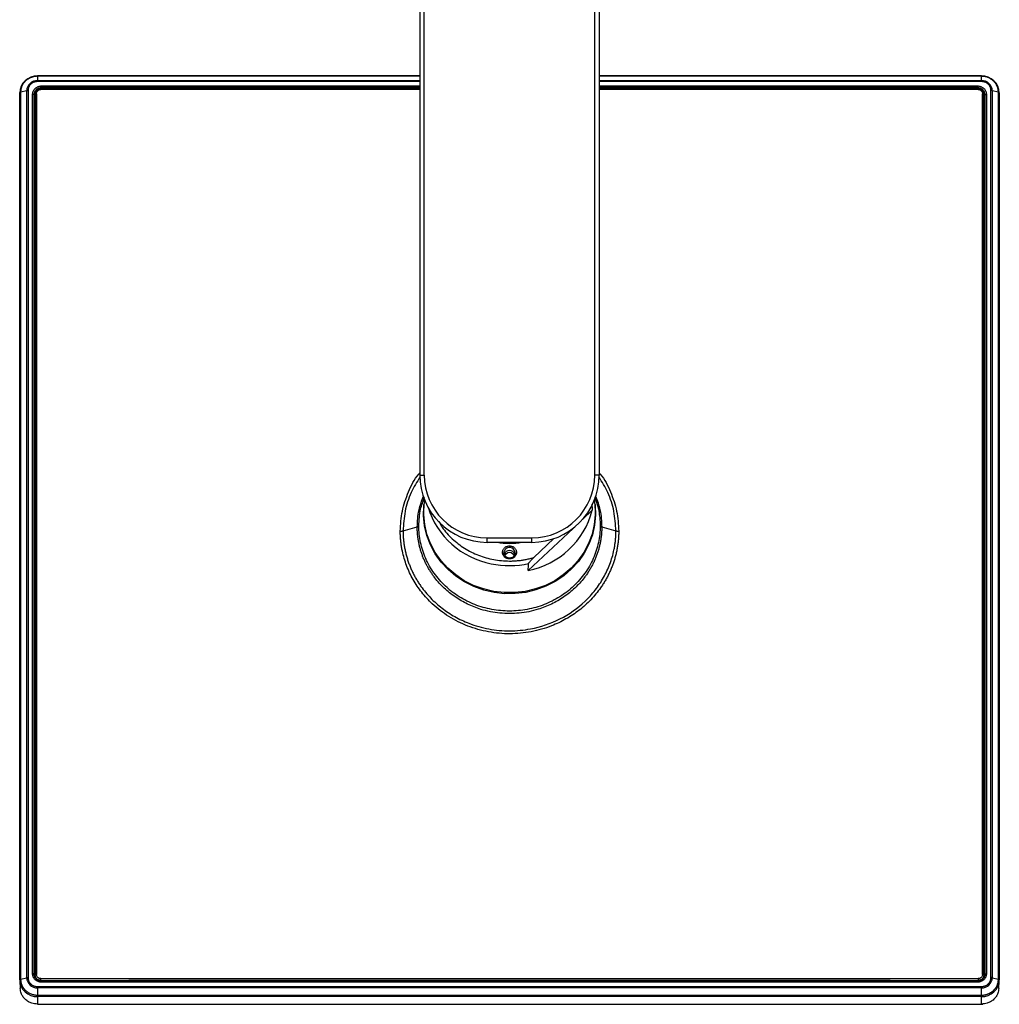
# Model space of a CAD drawing. Units: inches. Extents: x -27.3 to 23.7, y 3.2 to 36.2.
# Drawn here: x -13.9 to -5.3, y 18.9 to 27.5 of the extents above; entities that cross this region are included whole.
import ezdxf

# ---------------------------------------------------------------- set-up
doc = ezdxf.new("R2010")
doc.units = ezdxf.units.IN
doc.header["$MEASUREMENT"] = 0

msp = doc.modelspace()

# ---------------------------------------------------------------- linework, layer by layer
at = {"linetype": 'Continuous'}
for p, q in [((-10.3532, 30.4686), (-10.3532, 23.5086)), ((-10.3138, 23.5086), (-10.3138, 30.467)), ((-8.8177, 23.5086), (-8.8177, 30.467)), ((-8.7784, 30.4686), (-8.7784, 23.5086)), ((-10.3532, 27.0127), (-13.7095, 27.0127)), ((-13.7095, 27.0093), (-13.7095, 26.9724)), ((-10.3532, 27.0093), (-13.7095, 27.0093)), ((-13.7095, 26.9724), (-10.3532, 26.9724)), ((-5.422, 27.0127), (-8.7784, 27.0127)), ((-5.4221, 27.0093), (-8.7784, 27.0093)), ((-8.7784, 26.9724), (-5.4221, 26.9724)), ((-5.4221, 26.9724), (-5.4221, 27.0093)), ((-13.8043, 26.8832), (-13.8578, 26.87)), ((-13.8043, 19.0956), (-13.8043, 26.8832)), ((-13.7928, 26.8845), (-13.7928, 19.0969)), ((-10.3532, 26.9628), (-13.7095, 26.9628)), ((-10.3532, 26.894), (-13.68, 26.894)), ((-10.3532, 26.901), (-13.6799, 26.901)), ((-13.674, 26.9098), (-13.674, 26.9248)), ((-13.674, 26.9248), (-10.3532, 26.9248)), ((-13.674, 26.901), (-13.674, 26.9098)), ((-10.3532, 26.9098), (-13.674, 26.9098)), ((-5.4221, 26.9628), (-8.7784, 26.9628)), ((-8.7784, 26.9248), (-5.4575, 26.9248)), ((-5.4575, 26.9098), (-8.7784, 26.9098)), ((-5.4516, 26.901), (-8.7784, 26.901)), ((-5.4516, 26.894), (-8.7784, 26.894)), ((-5.4575, 26.9098), (-5.4575, 26.9248)), ((-5.4575, 26.9098), (-5.4575, 26.901)), ((-5.3387, 19.0969), (-5.3387, 26.8845)), ((-5.3272, 26.8832), (-5.3272, 19.0956)), ((-5.2738, 26.87), (-5.3272, 26.8832)), ((-13.8659, 19.0768), (-13.8659, 26.8644)), ((-13.8578, 26.87), (-13.8578, 19.0824)), ((-13.7524, 19.1302), (-13.7524, 26.8512)), ((-13.7406, 26.8473), (-13.7406, 19.1263)), ((-13.7406, 26.8473), (-13.7341, 26.7836)), ((-13.7313, 26.8528), (-13.7313, 22.991)), ((-5.4003, 22.992), (-5.4003, 26.8528)), ((-5.4003, 24.0899), (-5.4003, 26.8231)), ((-5.3975, 26.7836), (-5.391, 26.8473)), ((-5.391, 19.1263), (-5.391, 26.8473)), ((-5.3792, 26.8512), (-5.3792, 19.1302)), ((-5.2738, 19.0824), (-5.2738, 26.87)), ((-5.2656, 26.8644), (-5.2656, 19.0768)), ((-5.3975, 19.0993), (-5.3975, 26.7836)), ((-10.3532, 23.5086), (-10.3138, 23.5086)), ((-8.7784, 23.5086), (-8.8177, 23.5086)), ((-10.3143, 23.2979), (-10.3184, 23.2173)), ((-8.8131, 23.2173), (-8.8172, 23.2979)), ((-8.8393, 23.1997), (-8.9246, 23.1196)), ((-10.5002, 23.0193), (-10.3758, 23.0538)), ((-9.0082, 23.041), (-9.4014, 22.6716)), ((-8.7557, 23.0538), (-8.6313, 23.0193)), ((-13.7313, 22.991), (-13.7313, 19.1207)), ((-9.7626, 22.9575), (-9.3689, 22.9575)), ((-9.7626, 22.9181), (-9.7626, 22.9575)), ((-9.3689, 22.9181), (-9.7626, 22.9181)), ((-9.3689, 22.9181), (-9.3689, 22.9575)), ((-9.1764, 22.9504), (-9.3526, 22.7847)), ((-5.4003, 19.1207), (-5.4003, 22.992)), ((-9.6136, 22.818), (-9.615, 22.8256)), ((-13.7393, 19.1144), (-13.7406, 19.1263)), ((-13.7341, 19.1159), (-13.7341, 19.0993)), ((-13.7292, 19.1112), (-13.7313, 19.1207)), ((-13.7313, 19.0963), (-13.7313, 19.1207)), ((-5.4003, 19.1207), (-5.4023, 19.1112)), ((-5.4003, 19.1207), (-5.4003, 19.0966)), ((-5.391, 19.1263), (-5.3922, 19.1144)), ((-13.8657, 19.0697), (-13.8622, 18.9999)), ((-13.8578, 19.0824), (-13.8043, 19.0956)), ((-13.7095, 19.0185), (-5.4221, 19.0185)), ((-13.6799, 19.0725), (-13.6799, 19.0648)), ((-5.4575, 19.0643), (-13.674, 19.0643)), ((-13.674, 19.0643), (-13.674, 19.0565)), ((-5.4575, 19.0565), (-13.674, 19.0565)), ((-5.4575, 19.0565), (-5.4575, 19.0643)), ((-5.4516, 19.0649), (-5.4516, 19.0725)), ((-5.3272, 19.0956), (-5.2738, 19.0824)), ((-5.2694, 18.9999), (-5.2658, 19.0697)), ((-5.4221, 19.0064), (-13.7095, 19.0064)), ((-13.7095, 19.0064), (-13.7095, 18.943)), ((-13.7095, 18.943), (-5.4221, 18.943)), ((-5.4221, 18.943), (-5.4221, 19.0064)), ((-5.4221, 18.9298), (-13.7095, 18.9298)), ((-13.7095, 18.9298), (-13.7095, 18.864)), ((-7.2613, 18.8626), (-7.2553, 18.8626)), ((-5.4221, 18.864), (-5.4221, 18.9298))]:
    msp.add_line(p, q, dxfattribs=at)
at = {"linetype": 'Continuous', "flags": 128}
for points in [[(-13.7406, 26.8473), (-13.7409, 26.848), (-13.7416, 26.8488), (-13.7427, 26.8495), (-13.7442, 26.85), (-13.7459, 26.8505), (-13.7479, 26.8509), (-13.7501, 26.8511), (-13.7524, 26.8512)], [(-5.3994, 26.7979), (-5.3986, 26.7946), (-5.3975, 26.7836)], [(-5.391, 26.8473), (-5.3907, 26.848), (-5.39, 26.8488), (-5.3888, 26.8495), (-5.3874, 26.85), (-5.3856, 26.8505), (-5.3836, 26.8509), (-5.3814, 26.8511), (-5.3792, 26.8512)], [(-8.8108, 23.1572), (-8.8189, 23.0702), (-8.8384, 22.9848), (-8.8689, 22.9022), (-8.9099, 22.8238), (-8.9609, 22.7507), (-9.021, 22.6841), (-9.0894, 22.6249), (-9.1651, 22.5741), (-9.2468, 22.5324), (-9.3333, 22.5004), (-9.4234, 22.4787), (-9.5156, 22.4675), (-9.6086, 22.4671), (-9.7009, 22.4774), (-9.7912, 22.4983), (-9.8781, 22.5295), (-9.9602, 22.5704), (-10.0363, 22.6206), (-10.1054, 22.6791), (-10.1662, 22.7452), (-10.2179, 22.8178), (-10.2598, 22.8958), (-10.2911, 22.9781), (-10.3115, 23.0634), (-10.3205, 23.1503), (-10.3181, 23.2377), (-10.3167, 23.251)], [(-8.8131, 23.2173), (-8.8126, 23.1615), (-8.8212, 23.0747), (-8.841, 22.9895), (-8.8718, 22.9073), (-8.9132, 22.8292), (-8.9644, 22.7566), (-9.0248, 22.6904), (-9.0934, 22.6316), (-9.1691, 22.5813), (-9.2508, 22.54), (-9.3373, 22.5085), (-9.4273, 22.4873), (-9.5194, 22.4765), (-9.6122, 22.4765), (-9.7042, 22.4873), (-9.7942, 22.5085), (-9.8807, 22.54), (-9.9624, 22.5813), (-10.0382, 22.6316), (-10.1067, 22.6904), (-10.1671, 22.7566), (-10.2183, 22.8292), (-10.2597, 22.9073), (-10.2905, 22.9895), (-10.3104, 23.0747), (-10.3189, 23.1615), (-10.3184, 23.2173)], [(-8.8148, 23.251), (-8.8141, 23.2446), (-8.8108, 23.1572)], [(-13.7406, 19.1263), (-13.7409, 19.127), (-13.7416, 19.1278), (-13.7427, 19.1284), (-13.7442, 19.129), (-13.7459, 19.1295), (-13.7479, 19.1299), (-13.7501, 19.1301), (-13.7524, 19.1302)], [(-5.391, 19.1263), (-5.3907, 19.127), (-5.39, 19.1278), (-5.3888, 19.1284), (-5.3874, 19.129), (-5.3856, 19.1295), (-5.3836, 19.1299), (-5.3814, 19.1301), (-5.3792, 19.1302)]]:
    msp.add_lwpolyline(points, dxfattribs=at)
at = {"linetype": 'Continuous'}
for centre, radius, start, end in [((-13.714, 26.8595), 0.152, 88.27456, 178.16379), ((-13.7122, 26.8802), 0.0922, 88.27453, 178.16381), ((-5.4175, 26.8595), 0.152, 1.83621, 91.72544), ((-5.4193, 26.8802), 0.0922, 1.83616, 91.72546), ((-13.676, 26.8452), 0.0646, 88.27456, 178.16379), ((-5.4556, 26.8452), 0.0646, 1.83621, 91.72544), ((-9.7626, 23.5086), 0.5906, 180, 270), ((-9.7626, 23.5086), 0.5512, 180, 270), ((-9.3689, 23.5086), 0.5512, 270, 0), ((-9.3689, 23.5086), 0.5906, 270, 0), ((-9.5906, 23.4405), 0.723, 197.27426, 259.21863), ((-9.5404, 23.3826), 0.7245, 281.06119, 345.37717), ((-9.5658, 23.4837), 0.5707, 262.33498, 277.66502), ((-9.5658, 23.4811), 0.5667, 263.4931, 276.5069), ((-9.5656, 22.8241), 0.0491, 0.56773, 187.78957), ((-9.5657, 22.7967), 0.0499, 19.03979, 162.25722), ((-9.5658, 23.5019), 0.7881, 258.27867, 282.32793), ((-13.676, 19.1283), 0.0646, 181.83621, 271.72544), ((-5.4556, 19.1283), 0.0646, 268.27456, 358.16379), ((-13.714, 19.0817), 0.152, 181.83621, 271.72544), ((-13.7122, 19.0985), 0.0922, 181.83615, 271.72546), ((-5.4193, 19.0985), 0.0922, 268.2745, 358.16382), ((-5.4175, 19.0817), 0.152, 268.27456, 358.16379)]:
    msp.add_arc(centre, radius, start, end, dxfattribs=at)
for points, knots in [([(-13.7095, 27.0093), (-13.712, 27.0093), (-13.7172, 27.0092), (-13.7249, 27.0086), (-13.7325, 27.0077), (-13.7401, 27.0064), (-13.7476, 27.0047), (-13.755, 27.0027), (-13.7623, 27.0003), (-13.7694, 26.9975), (-13.7764, 26.9944), (-13.7832, 26.991), (-13.7898, 26.9872), (-13.7961, 26.9831), (-13.8023, 26.9788), (-13.8082, 26.9741), (-13.8155, 26.9676), (-13.8238, 26.9591), (-13.8326, 26.948), (-13.8402, 26.9362), (-13.8465, 26.9238), (-13.8515, 26.9108), (-13.8551, 26.8974), (-13.8574, 26.8838), (-13.8576, 26.8746), (-13.8578, 26.87)], [0, 0, 0, 0, 0.033085, 0.066173, 0.099265, 0.13236, 0.165456, 0.198555, 0.231655, 0.264756, 0.297857, 0.330958, 0.364058, 0.397158, 0.430258, 0.463357, 0.496457, 0.559399, 0.622343, 0.685286, 0.748228, 0.811171, 0.874114, 0.937057, 1, 1, 1, 1]), ([(-13.7095, 27.0126), (-13.7095, 27.0126), (-13.7095, 27.0127), (-13.7095, 27.0117), (-13.7095, 27.0101), (-13.7095, 27.0093)], [0, 0, 0, 0, 0.192222, 0.596111, 1, 1, 1, 1]), ([(-5.4221, 27.0093), (-5.4221, 27.0101), (-5.4221, 27.0117), (-5.4221, 27.0127), (-5.4221, 27.0126), (-5.4221, 27.0126)], [0, 0, 0, 0, 0.403889, 0.807778, 1, 1, 1, 1]), ([(-5.2738, 26.87), (-5.2738, 26.8724), (-5.2739, 26.8772), (-5.2745, 26.8844), (-5.2755, 26.8916), (-5.2769, 26.8988), (-5.2787, 26.9058), (-5.2808, 26.9128), (-5.2834, 26.9196), (-5.2863, 26.9263), (-5.2896, 26.9328), (-5.2933, 26.9392), (-5.2973, 26.9454), (-5.3016, 26.9514), (-5.3063, 26.9572), (-5.3113, 26.9627), (-5.3181, 26.9696), (-5.3273, 26.9774), (-5.339, 26.9857), (-5.3516, 26.9929), (-5.3648, 26.9988), (-5.3786, 27.0035), (-5.3929, 27.0068), (-5.4074, 27.0089), (-5.4172, 27.0092), (-5.4221, 27.0093)], [0, 0, 0, 0, 0.033085, 0.066173, 0.099265, 0.13236, 0.165456, 0.198555, 0.231655, 0.264756, 0.297857, 0.330958, 0.364058, 0.397158, 0.430258, 0.463357, 0.496457, 0.559399, 0.622343, 0.685286, 0.748228, 0.811171, 0.874114, 0.937057, 1, 1, 1, 1]), ([(-13.7095, 26.9628), (-13.7113, 26.9628), (-13.7149, 26.9627), (-13.7204, 26.9622), (-13.7257, 26.9614), (-13.731, 26.9602), (-13.7363, 26.9587), (-13.7448, 26.9557), (-13.7561, 26.95), (-13.7688, 26.9402), (-13.7792, 26.9283), (-13.7861, 26.9161), (-13.7902, 26.9048), (-13.7924, 26.8947), (-13.7927, 26.8879), (-13.7928, 26.8845)], [0, 0, 0, 0, 0.042023, 0.083679, 0.125147, 0.166608, 0.208243, 0.250231, 0.375085, 0.500116, 0.624979, 0.750003, 0.833466, 0.916316, 1, 1, 1, 1]), ([(-13.7524, 26.8512), (-13.7523, 26.8528), (-13.7523, 26.856), (-13.7518, 26.8608), (-13.7509, 26.8656), (-13.7498, 26.8702), (-13.7483, 26.8748), (-13.7453, 26.8824), (-13.7396, 26.8924), (-13.7298, 26.9035), (-13.7179, 26.9128), (-13.7057, 26.9189), (-13.6944, 26.9225), (-13.6843, 26.9244), (-13.6775, 26.9247), (-13.674, 26.9248)], [0, 0, 0, 0, 0.042034, 0.083696, 0.125165, 0.166621, 0.208243, 0.250212, 0.375059, 0.500073, 0.624914, 0.749936, 0.833417, 0.916289, 1, 1, 1, 1]), ([(-13.7313, 26.8528), (-13.7312, 26.8542), (-13.7311, 26.857), (-13.7305, 26.8612), (-13.7296, 26.8653), (-13.7282, 26.8693), (-13.7265, 26.8732), (-13.7244, 26.877), (-13.722, 26.8805), (-13.7193, 26.8838), (-13.7163, 26.8869), (-13.713, 26.8898), (-13.7094, 26.8924), (-13.7056, 26.8946), (-13.7017, 26.8966), (-13.6975, 26.8982), (-13.6932, 26.8995), (-13.6888, 26.9004), (-13.6844, 26.9009), (-13.6814, 26.901), (-13.6799, 26.901)], [0, 0, 0, 0, 0.055435, 0.111038, 0.166722, 0.222405, 0.278023, 0.333575, 0.389096, 0.444603, 0.500106, 0.555608, 0.611114, 0.666628, 0.722165, 0.777756, 0.833403, 0.889046, 0.944606, 1, 1, 1, 1]), ([(-13.7195, 26.8569), (-13.7195, 26.8617), (-13.7185, 26.8666), (-13.7145, 26.8756), (-13.7116, 26.8797), (-13.7042, 26.8866), (-13.6998, 26.8893), (-13.6903, 26.893), (-13.6851, 26.894), (-13.68, 26.894)], [0, 0, 0, 0, 0.25, 0.25, 0.5, 0.5, 0.75, 0.75, 1, 1, 1, 1]), ([(-13.68, 26.894), (-13.68, 26.8966), (-13.68, 26.8993), (-13.6799, 26.902), (-13.6799, 26.902), (-13.6799, 26.901)], [0, 0, 0, 0, 0.5, 0.5, 1, 1, 1, 1]), ([(-5.4575, 26.9248), (-5.4558, 26.9248), (-5.4523, 26.9247), (-5.4472, 26.9242), (-5.4422, 26.9234), (-5.4372, 26.9223), (-5.4323, 26.9209), (-5.4243, 26.9181), (-5.4137, 26.9128), (-5.4018, 26.9036), (-5.3919, 26.8924), (-5.3855, 26.8809), (-5.3816, 26.8703), (-5.3795, 26.8608), (-5.3793, 26.8544), (-5.3792, 26.8512)], [0, 0, 0, 0, 0.042034, 0.083696, 0.125165, 0.166621, 0.208243, 0.250212, 0.375059, 0.500073, 0.624914, 0.749936, 0.833417, 0.916289, 1, 1, 1, 1]), ([(-5.4516, 26.901), (-5.4516, 26.902), (-5.4516, 26.902), (-5.4516, 26.8993), (-5.4516, 26.8966), (-5.4516, 26.894)], [0, 0, 0, 0, 0.5, 0.5, 1, 1, 1, 1]), ([(-5.4516, 26.901), (-5.4501, 26.901), (-5.4471, 26.9009), (-5.4427, 26.9004), (-5.4383, 26.8995), (-5.434, 26.8982), (-5.4299, 26.8966), (-5.4259, 26.8946), (-5.4221, 26.8924), (-5.4186, 26.8898), (-5.4153, 26.8869), (-5.4122, 26.8838), (-5.4095, 26.8805), (-5.4071, 26.877), (-5.405, 26.8732), (-5.4033, 26.8693), (-5.402, 26.8653), (-5.401, 26.8612), (-5.4004, 26.857), (-5.4003, 26.8542), (-5.4003, 26.8528)], [0, 0, 0, 0, 0.055435, 0.111038, 0.166722, 0.222405, 0.278023, 0.333575, 0.389096, 0.444603, 0.500106, 0.555608, 0.611114, 0.666628, 0.722165, 0.777756, 0.833403, 0.889046, 0.944606, 1, 1, 1, 1]), ([(-5.4516, 26.894), (-5.4464, 26.894), (-5.4412, 26.893), (-5.4317, 26.8893), (-5.4273, 26.8866), (-5.42, 26.8797), (-5.417, 26.8756), (-5.4131, 26.8666), (-5.4121, 26.8617), (-5.4121, 26.8569)], [0, 0, 0, 0, 0.25, 0.25, 0.5, 0.5, 0.75, 0.75, 1, 1, 1, 1]), ([(-5.3387, 26.8845), (-5.3388, 26.8862), (-5.3388, 26.8896), (-5.3394, 26.8947), (-5.3403, 26.8998), (-5.3415, 26.9047), (-5.3431, 26.9096), (-5.3463, 26.9176), (-5.3523, 26.9283), (-5.3628, 26.9402), (-5.3754, 26.95), (-5.3884, 26.9565), (-5.4004, 26.9603), (-5.4111, 26.9624), (-5.4184, 26.9627), (-5.4221, 26.9628)], [0, 0, 0, 0, 0.042023, 0.083679, 0.125147, 0.166608, 0.208243, 0.250231, 0.375085, 0.500116, 0.624979, 0.750003, 0.833466, 0.916316, 1, 1, 1, 1]), ([(-13.7313, 26.8528), (-13.7313, 26.8538), (-13.7301, 26.8549), (-13.7255, 26.8565), (-13.7223, 26.8569), (-13.7195, 26.8569)], [0, 0, 0, 0, 0.5, 0.5, 1, 1, 1, 1]), ([(-13.7195, 26.8569), (-13.7195, 26.5992), (-13.7196, 26.0837), (-13.7197, 25.3104), (-13.7197, 24.537), (-13.7198, 23.7635), (-13.7198, 22.8184), (-13.7198, 21.7018), (-13.7197, 20.4135), (-13.7195, 19.5543), (-13.7195, 19.1247)], [0, 0, 0, 0, 0.100067, 0.200134, 0.3002, 0.400267, 0.500334, 0.666889, 0.833445, 1, 1, 1, 1]), ([(-5.4121, 19.1247), (-5.412, 19.3828), (-5.4119, 19.8989), (-5.4119, 20.673), (-5.4118, 21.447), (-5.4118, 22.2208), (-5.4117, 23.166), (-5.4118, 24.2823), (-5.4119, 25.5698), (-5.412, 26.4279), (-5.4121, 26.8569)], [0, 0, 0, 0, 0.1000544, 0.2001088, 0.3001632, 0.4002176, 0.500272, 0.666848, 0.833424, 1, 1, 1, 1]), ([(-5.4121, 26.8569), (-5.4093, 26.8569), (-5.406, 26.8565), (-5.4014, 26.8549), (-5.4003, 26.8538), (-5.4003, 26.8528)], [0, 0, 0, 0, 0.5, 0.5, 1, 1, 1, 1]), ([(-5.2656, 26.8644), (-5.2656, 26.8655), (-5.2663, 26.8666), (-5.2691, 26.8685), (-5.2712, 26.8693), (-5.2738, 26.87)], [0, 0, 0, 0, 0.5, 0.5, 1, 1, 1, 1]), ([(-10.5247, 23.0163), (-10.5213, 23.0753), (-10.5144, 23.1935), (-10.455, 23.3619), (-10.3999, 23.4754), (-10.3565, 23.5245), (-10.3532, 23.5282)], [0, 0, 0, 0, 0.32434, 0.648692, 0.97305, 1, 1, 1, 1]), ([(-8.7784, 23.5282), (-8.775, 23.5245), (-8.7316, 23.4754), (-8.6765, 23.3619), (-8.6171, 23.1935), (-8.6103, 23.0753), (-8.6068, 23.0162)], [0, 0, 0, 0, 0.026944, 0.351297, 0.675654, 1, 1, 1, 1]), ([(-10.351, 23.4926), (-10.3789, 23.4477), (-10.4376, 23.3531), (-10.4893, 23.1914), (-10.4966, 23.0766), (-10.5002, 23.0193)], [0, 0, 0, 0, 0.311457, 0.655734, 1, 1, 1, 1]), ([(-8.6313, 23.0193), (-8.635, 23.0766), (-8.6422, 23.1914), (-8.6939, 23.3531), (-8.7527, 23.4477), (-8.7806, 23.4926)], [0, 0, 0, 0, 0.344278, 0.688568, 1, 1, 1, 1]), ([(-10.3758, 23.0538), (-10.3734, 23.1038), (-10.3688, 23.1967), (-10.3359, 23.2843), (-10.3207, 23.3248)], [0, 0, 0, 0, 0.5381375, 1, 1, 1, 1]), ([(-10.3616, 23.0626), (-10.3593, 23.1119), (-10.3554, 23.198), (-10.3251, 23.2793), (-10.3122, 23.3141)], [0, 0, 0, 0, 0.572063, 1, 1, 1, 1]), ([(-8.8179, 23.3144), (-8.8145, 23.3066), (-8.7999, 23.2734), (-8.7863, 23.2172), (-8.7751, 23.1536), (-8.7711, 23.1074), (-8.7701, 23.08), (-8.77, 23.0671), (-8.77, 23.0637), (-8.77, 23.0627), (-8.77, 23.0626)], [0, 0, 0, 0, 0.098249, 0.418518, 0.668858, 0.849234, 0.95962, 0.988562, 0.998781, 1, 1, 1, 1]), ([(-8.8108, 23.3248), (-8.7956, 23.2843), (-8.7627, 23.1967), (-8.7581, 23.1038), (-8.7557, 23.0538)], [0, 0, 0, 0, 0.4618724, 1, 1, 1, 1]), ([(-10.1856, 23.102), (-10.1764, 23.0846), (-10.1463, 23.0282), (-10.0705, 22.9469), (-9.9632, 22.8627), (-9.8393, 22.8012), (-9.7053, 22.7614), (-9.6123, 22.7565), (-9.5658, 22.754)], [0, 0, 0, 0, 0.081617, 0.265293, 0.44897, 0.632647, 0.816323, 1, 1, 1, 1]), ([(-10.5247, 23.0163), (-10.5234, 23.0163), (-10.5209, 23.0163), (-10.5172, 23.0165), (-10.5135, 23.0168), (-10.5099, 23.0173), (-10.5065, 23.0178), (-10.5032, 23.0185), (-10.5012, 23.019), (-10.5002, 23.0192)], [0, 0, 0, 0, 0.1428498, 0.2857131, 0.4285724, 0.5714282, 0.7142873, 0.8571505, 1, 1, 1, 1]), ([(-8.6068, 23.0162), (-8.6069, 23.0102), (-8.6069, 22.9981), (-8.6075, 22.9799), (-8.6085, 22.9618), (-8.6099, 22.9437), (-8.6116, 22.9256), (-8.6138, 22.9076), (-8.6163, 22.8896), (-8.6192, 22.8716), (-8.6225, 22.8538), (-8.6262, 22.8359), (-8.6303, 22.8182), (-8.6347, 22.8005), (-8.6395, 22.7829), (-8.6447, 22.7654), (-8.6503, 22.7481), (-8.6562, 22.7308), (-8.6625, 22.7136), (-8.6692, 22.6966), (-8.6762, 22.6797), (-8.6836, 22.6629), (-8.6914, 22.6463), (-8.6995, 22.6298), (-8.7079, 22.6135), (-8.7167, 22.5973), (-8.7259, 22.5813), (-8.7354, 22.5655), (-8.7452, 22.5499), (-8.7554, 22.5344), (-8.788, 22.4871), (-8.8498, 22.4119), (-8.9522, 22.3195), (-9.068, 22.2423), (-9.2085, 22.1752), (-9.3748, 22.1273), (-9.5636, 22.1094), (-9.7524, 22.1265), (-9.9341, 22.178), (-10.1015, 22.2619), (-10.236, 22.3656), (-10.3389, 22.4778), (-10.4148, 22.5904), (-10.4722, 22.7124), (-10.5006, 22.8094), (-10.5132, 22.8761), (-10.5184, 22.911), (-10.522, 22.946), (-10.5243, 22.9811), (-10.5246, 23.0045), (-10.5247, 23.0163)], [0, 0, 0, 0, 0.0064195, 0.0128387, 0.0192577, 0.0256766, 0.0320955, 0.0385145, 0.0449335, 0.0513526, 0.0577718, 0.0641911, 0.0706104, 0.0770298, 0.0834491, 0.0898684, 0.0962877, 0.1027069, 0.109126, 0.1155451, 0.1219642, 0.1283833, 0.1348024, 0.1412217, 0.147641, 0.1540605, 0.1604799, 0.1668995, 0.173319, 0.1797385, 0.186158, 0.2331496, 0.2801405, 0.3271318, 0.3741232, 0.4367529, 0.4993823, 0.5620117, 0.6246502, 0.6872884, 0.7499267, 0.796903, 0.8438798, 0.8908551, 0.9378324, 0.9502661, 0.9626994, 0.9751326, 0.9875659, 1, 1, 1, 1]), ([(-10.5002, 23.0193), (-10.5002, 23.0133), (-10.5001, 23.0014), (-10.4995, 22.9836), (-10.4986, 22.9658), (-10.4972, 22.948), (-10.4955, 22.9303), (-10.4934, 22.9126), (-10.4908, 22.8949), (-10.488, 22.8773), (-10.4847, 22.8597), (-10.481, 22.8422), (-10.477, 22.8248), (-10.4726, 22.8074), (-10.4679, 22.7902), (-10.4627, 22.773), (-10.4572, 22.756), (-10.4514, 22.739), (-10.4451, 22.7222), (-10.4385, 22.7055), (-10.4316, 22.6889), (-10.4243, 22.6724), (-10.4166, 22.6561), (-10.4086, 22.64), (-10.4002, 22.624), (-10.3915, 22.6081), (-10.3824, 22.5925), (-10.3731, 22.577), (-10.3633, 22.5617), (-10.3533, 22.5465), (-10.3213, 22.5005), (-10.2606, 22.4274), (-10.1605, 22.3379), (-10.0474, 22.2631), (-9.9101, 22.1983), (-9.7478, 22.1522), (-9.5638, 22.1355), (-9.3495, 22.1558), (-9.1159, 22.2349), (-8.9297, 22.366), (-8.8103, 22.4972), (-8.737, 22.6069), (-8.6816, 22.7255), (-8.6543, 22.8198), (-8.6422, 22.8844), (-8.6373, 22.9179), (-8.6339, 22.9516), (-8.6317, 22.9854), (-8.6314, 23.008), (-8.6313, 23.0193)], [0, 0, 0, 0, 0.006471, 0.012941, 0.019412, 0.025883, 0.032353, 0.038825, 0.045296, 0.051767, 0.058239, 0.06471, 0.071182, 0.077653, 0.084125, 0.090596, 0.097067, 0.103538, 0.110008, 0.116479, 0.122949, 0.129419, 0.13589, 0.142361, 0.148832, 0.155303, 0.161774, 0.168245, 0.174716, 0.181188, 0.187659, 0.234656, 0.281651, 0.328648, 0.375645, 0.438301, 0.500958, 0.563614, 0.657406, 0.751197, 0.798038, 0.844882, 0.89172, 0.938562, 0.950851, 0.963139, 0.975427, 0.987714, 1, 1, 1, 1]), ([(-10.3758, 23.0538), (-10.3749, 23.0541), (-10.373, 23.0546), (-10.3704, 23.0556), (-10.3681, 23.0566), (-10.3661, 23.0577), (-10.3645, 23.0589), (-10.3631, 23.0601), (-10.3621, 23.0613), (-10.3617, 23.0622), (-10.3616, 23.0626)], [0, 0, 0, 0, 0.1249866, 0.2499955, 0.3750015, 0.5000007, 0.6249998, 0.7500056, 0.875014, 1, 1, 1, 1]), ([(-8.7557, 23.0538), (-8.7557, 23.0483), (-8.7558, 23.0373), (-8.7563, 23.0209), (-8.7573, 23.0044), (-8.7586, 22.988), (-8.7603, 22.9716), (-8.7624, 22.9553), (-8.7649, 22.939), (-8.7677, 22.9227), (-8.7709, 22.9065), (-8.7745, 22.8904), (-8.7784, 22.8744), (-8.7828, 22.8584), (-8.7874, 22.8425), (-8.7925, 22.8268), (-8.7979, 22.8111), (-8.8036, 22.7956), (-8.8098, 22.7802), (-8.8162, 22.7649), (-8.8231, 22.7497), (-8.8302, 22.7347), (-8.8377, 22.7198), (-8.8456, 22.7051), (-8.8538, 22.6906), (-8.8623, 22.6762), (-8.8712, 22.662), (-8.8803, 22.6479), (-8.8898, 22.6341), (-8.8997, 22.6205), (-8.9309, 22.5791), (-8.9899, 22.514), (-9.0867, 22.436), (-9.1954, 22.3733), (-9.3263, 22.322), (-9.4796, 22.2912), (-9.6506, 22.2911), (-9.8041, 22.3217), (-9.9354, 22.3729), (-10.0444, 22.4358), (-10.1417, 22.5139), (-10.2043, 22.5831), (-10.2414, 22.6334), (-10.2595, 22.6603), (-10.2764, 22.6878), (-10.292, 22.7161), (-10.3064, 22.7448), (-10.3195, 22.7742), (-10.3312, 22.804), (-10.3417, 22.8342), (-10.3507, 22.8649), (-10.3585, 22.8959), (-10.3648, 22.9271), (-10.3698, 22.9586), (-10.3733, 22.9902), (-10.3755, 23.022), (-10.3757, 23.0432), (-10.3758, 23.0538)], [0, 0, 0, 0, 0.006887, 0.013774, 0.020662, 0.02755, 0.034439, 0.041329, 0.048219, 0.055109, 0.062, 0.06889, 0.075781, 0.082671, 0.089561, 0.09645, 0.103339, 0.110227, 0.117115, 0.124002, 0.130889, 0.137777, 0.144664, 0.151553, 0.158442, 0.16533, 0.17222, 0.179109, 0.185998, 0.192887, 0.199776, 0.24973, 0.299689, 0.349634, 0.399595, 0.466367, 0.53314, 0.599914, 0.650038, 0.700146, 0.750269, 0.800385, 0.813694, 0.827002, 0.840311, 0.853618, 0.866924, 0.880229, 0.893535, 0.906843, 0.920152, 0.933462, 0.946771, 0.960081, 0.973389, 0.986695, 1, 1, 1, 1]), ([(-8.77, 23.0626), (-8.77, 23.0137), (-8.7751, 22.9647), (-8.7954, 22.8686), (-8.8106, 22.8216), (-8.8505, 22.7312), (-8.8752, 22.6878), (-8.933, 22.6064), (-8.9662, 22.5684), (-9.0399, 22.4992), (-9.0803, 22.468), (-9.167, 22.4136), (-9.2131, 22.3904), (-9.3093, 22.353), (-9.3594, 22.3387), (-9.4616, 22.3196), (-9.5137, 22.3148), (-9.6178, 22.3148), (-9.6699, 22.3196), (-9.7721, 22.3387), (-9.8222, 22.353), (-9.9184, 22.3904), (-9.9646, 22.4136), (-10.0512, 22.468), (-10.0916, 22.4992), (-10.1653, 22.5684), (-10.1985, 22.6064), (-10.2564, 22.6878), (-10.281, 22.7312), (-10.3209, 22.8216), (-10.3361, 22.8686), (-10.3564, 22.9647), (-10.3615, 23.0137), (-10.3616, 23.0626)], [0, 0, 0, 0, 0.0625, 0.0625, 0.125, 0.125, 0.1875, 0.1875, 0.25, 0.25, 0.3125, 0.3125, 0.375, 0.375, 0.4375, 0.4375, 0.5, 0.5, 0.5625, 0.5625, 0.625, 0.625, 0.6875, 0.6875, 0.75, 0.75, 0.8125, 0.8125, 0.875, 0.875, 0.9375, 0.9375, 1, 1, 1, 1]), ([(-8.77, 23.0626), (-8.7698, 23.0622), (-8.7694, 23.0613), (-8.7684, 23.0601), (-8.7671, 23.0589), (-8.7654, 23.0577), (-8.7634, 23.0566), (-8.7611, 23.0556), (-8.7586, 23.0546), (-8.7567, 23.054), (-8.7557, 23.0538)], [0, 0, 0, 0, 0.124987, 0.249996, 0.375002, 0.500001, 0.624999, 0.750005, 0.875014, 1, 1, 1, 1]), ([(-8.6313, 23.0193), (-8.6303, 23.019), (-8.6283, 23.0185), (-8.625, 23.0178), (-8.6216, 23.0173), (-8.618, 23.0168), (-8.6144, 23.0165), (-8.6106, 23.0163), (-8.6081, 23.0163), (-8.6068, 23.0162)], [0, 0, 0, 0, 0.142849, 0.285712, 0.428572, 0.571427, 0.714287, 0.85715, 1, 1, 1, 1]), ([(-9.5658, 22.9062), (-9.6021, 22.9064), (-9.6409, 22.9067), (-9.6775, 22.9174), (-9.6799, 22.9181)], [0, 0, 0, 0, 0.935337, 1, 1, 1, 1]), ([(-9.4516, 22.9181), (-9.454, 22.9174), (-9.4906, 22.9067), (-9.5295, 22.9064), (-9.5658, 22.9062)], [0, 0, 0, 0, 0.064663, 1, 1, 1, 1]), ([(-9.6268, 22.8296), (-9.6268, 22.8309), (-9.6267, 22.8334), (-9.6263, 22.8371), (-9.6256, 22.8414), (-9.6243, 22.8463), (-9.6216, 22.8534), (-9.6168, 22.8617), (-9.6092, 22.8704), (-9.5999, 22.8776), (-9.5893, 22.8829), (-9.5777, 22.8862), (-9.5658, 22.8873), (-9.5538, 22.8862), (-9.5423, 22.8829), (-9.5316, 22.8776), (-9.5223, 22.8704), (-9.5147, 22.8617), (-9.51, 22.8534), (-9.5073, 22.8463), (-9.5058, 22.8408), (-9.5049, 22.8353), (-9.5048, 22.8315), (-9.5047, 22.8296)], [0, 0, 0, 0, 0.020894, 0.04172, 0.062566, 0.093785, 0.125122, 0.187602, 0.250083, 0.312563, 0.375044, 0.437524, 0.500005, 0.562486, 0.624966, 0.687447, 0.749928, 0.812408, 0.874889, 0.906112, 0.937446, 0.968639, 1, 1, 1, 1]), ([(-9.5047, 22.8296), (-9.5048, 22.8284), (-9.5048, 22.8259), (-9.5052, 22.8221), (-9.506, 22.8178), (-9.5073, 22.813), (-9.51, 22.8059), (-9.5147, 22.7976), (-9.5223, 22.7888), (-9.5316, 22.7816), (-9.5423, 22.7763), (-9.5538, 22.773), (-9.5658, 22.7719), (-9.5777, 22.773), (-9.5893, 22.7763), (-9.5999, 22.7816), (-9.6092, 22.7888), (-9.6168, 22.7976), (-9.6216, 22.8059), (-9.6243, 22.813), (-9.6257, 22.8184), (-9.6266, 22.824), (-9.6267, 22.8277), (-9.6268, 22.8296)], [0, 0, 0, 0, 0.0208941, 0.0417197, 0.0625656, 0.0937855, 0.1251217, 0.1876023, 0.2500827, 0.3125632, 0.3750437, 0.4375244, 0.500005, 0.5624857, 0.6249664, 0.6874471, 0.7499277, 0.8124081, 0.8748893, 0.9061122, 0.9374463, 0.968639, 1, 1, 1, 1]), ([(-9.5166, 22.8256), (-9.5171, 22.82), (-9.5182, 22.8094), (-9.5273, 22.7953), (-9.54, 22.7856), (-9.5543, 22.7804), (-9.5702, 22.7792), (-9.5847, 22.7826), (-9.5968, 22.7895), (-9.606, 22.7984), (-9.6124, 22.8084), (-9.6133, 22.8155), (-9.6136, 22.818)], [0, 0, 0, 0, 0.131443, 0.248926, 0.354686, 0.455869, 0.552953, 0.671437, 0.749839, 0.840433, 0.943013, 1, 1, 1, 1]), ([(-9.6032, 22.796), (-9.6032, 22.8154), (-9.5864, 22.8311), (-9.5451, 22.8311), (-9.5284, 22.8154), (-9.5284, 22.796)], [0, 0, 0, 0, 0.5, 0.5, 1, 1, 1, 1]), ([(-9.5658, 22.754), (-9.5599, 22.754), (-9.5483, 22.7541), (-9.5309, 22.7547), (-9.5135, 22.7557), (-9.4961, 22.7571), (-9.4788, 22.7589), (-9.4615, 22.7611), (-9.4443, 22.7637), (-9.4215, 22.7677), (-9.3931, 22.7737), (-9.3683, 22.7801), (-9.3549, 22.7841), (-9.3526, 22.7847)], [0, 0, 0, 0, 0.080724, 0.161299, 0.241773, 0.322196, 0.402615, 0.483081, 0.56364, 0.644342, 0.805364, 0.966487, 1, 1, 1, 1]), ([(-9.3975, 22.732), (-9.3974, 22.7332), (-9.3967, 22.7349), (-9.3943, 22.739), (-9.3927, 22.7413), (-9.3892, 22.746), (-9.3873, 22.7484), (-9.3833, 22.7531), (-9.3813, 22.7555), (-9.3749, 22.7625), (-9.3705, 22.7672), (-9.3616, 22.7762), (-9.3571, 22.7805), (-9.3526, 22.7847)], [0, 0, 0, 0, 0.125, 0.125, 0.25, 0.25, 0.375, 0.375, 0.5, 0.5, 0.75, 0.75, 1, 1, 1, 1]), ([(-13.674, 19.0565), (-13.6758, 19.0566), (-13.6792, 19.0566), (-13.6843, 19.0571), (-13.6893, 19.0579), (-13.6943, 19.059), (-13.6992, 19.0604), (-13.7072, 19.0632), (-13.7178, 19.0685), (-13.7298, 19.0778), (-13.7396, 19.089), (-13.7461, 19.1004), (-13.7499, 19.111), (-13.752, 19.1205), (-13.7522, 19.1269), (-13.7524, 19.1302)], [0, 0, 0, 0, 0.042034, 0.083696, 0.125165, 0.166621, 0.208243, 0.250212, 0.375059, 0.500073, 0.624914, 0.749936, 0.833417, 0.916289, 1, 1, 1, 1]), ([(-13.7195, 19.1247), (-13.7223, 19.1247), (-13.7255, 19.1243), (-13.7301, 19.1228), (-13.7313, 19.1217), (-13.7313, 19.1207)], [0, 0, 0, 0, 0.5, 0.5, 1, 1, 1, 1]), ([(-13.6799, 19.0725), (-13.6867, 19.0732), (-13.7002, 19.0746), (-13.7169, 19.0859), (-13.7274, 19.0988), (-13.7288, 19.1081), (-13.7292, 19.1112)], [0, 0, 0, 0, 0.287277, 0.574151, 0.860986, 1, 1, 1, 1]), ([(-13.68, 19.0876), (-13.6851, 19.0876), (-13.6903, 19.0885), (-13.6999, 19.0923), (-13.7042, 19.095), (-13.7116, 19.1019), (-13.7145, 19.106), (-13.7185, 19.115), (-13.7195, 19.1199), (-13.7195, 19.1247)], [0, 0, 0, 0, 0.25, 0.25, 0.5, 0.5, 0.75, 0.75, 1, 1, 1, 1]), ([(-5.3792, 19.1302), (-5.3792, 19.1285), (-5.3793, 19.1253), (-5.3798, 19.1205), (-5.3806, 19.1158), (-5.3818, 19.1111), (-5.3833, 19.1065), (-5.3863, 19.099), (-5.3919, 19.089), (-5.4018, 19.0778), (-5.4137, 19.0685), (-5.4258, 19.0625), (-5.4372, 19.0589), (-5.4472, 19.0569), (-5.4541, 19.0567), (-5.4575, 19.0565)], [0, 0, 0, 0, 0.042034, 0.083696, 0.125165, 0.166621, 0.208243, 0.250212, 0.375059, 0.500073, 0.624914, 0.749936, 0.833417, 0.916289, 1, 1, 1, 1]), ([(-5.4121, 19.1247), (-5.4121, 19.1199), (-5.4131, 19.115), (-5.417, 19.106), (-5.42, 19.1019), (-5.4273, 19.095), (-5.4317, 19.0923), (-5.4412, 19.0885), (-5.4464, 19.0876), (-5.4516, 19.0876)], [0, 0, 0, 0, 0.25, 0.25, 0.5, 0.5, 0.75, 0.75, 1, 1, 1, 1]), ([(-5.4023, 19.1112), (-5.4027, 19.1081), (-5.4041, 19.0988), (-5.4146, 19.0859), (-5.4314, 19.0746), (-5.4449, 19.0732), (-5.4516, 19.0725)], [0, 0, 0, 0, 0.13922, 0.426093, 0.712926, 1, 1, 1, 1]), ([(-5.4003, 19.1207), (-5.4003, 19.1217), (-5.4014, 19.1228), (-5.406, 19.1243), (-5.4093, 19.1247), (-5.4121, 19.1247)], [0, 0, 0, 0, 0.5, 0.5, 1, 1, 1, 1]), ([(-13.8659, 19.0768), (-13.866, 19.0779), (-13.8653, 19.079), (-13.8624, 19.0809), (-13.8603, 19.0817), (-13.8578, 19.0824)], [0, 0, 0, 0, 0.5, 0.5, 1, 1, 1, 1]), ([(-13.8578, 19.0824), (-13.8577, 19.08), (-13.8577, 19.0751), (-13.857, 19.0679), (-13.856, 19.0607), (-13.8546, 19.0536), (-13.8529, 19.0465), (-13.8507, 19.0396), (-13.8481, 19.0327), (-13.8452, 19.026), (-13.8419, 19.0195), (-13.8382, 19.0131), (-13.8342, 19.0069), (-13.8299, 19.0009), (-13.8252, 18.9952), (-13.8203, 18.9896), (-13.8134, 18.9827), (-13.8043, 18.9749), (-13.7925, 18.9666), (-13.78, 18.9595), (-13.7667, 18.9535), (-13.7529, 18.9489), (-13.7387, 18.9455), (-13.7241, 18.9434), (-13.7144, 18.9431), (-13.7095, 18.943)], [0, 0, 0, 0, 0.033085, 0.066173, 0.099265, 0.13236, 0.165456, 0.198555, 0.231655, 0.264756, 0.297857, 0.330958, 0.364058, 0.397158, 0.430258, 0.463357, 0.496457, 0.559399, 0.622343, 0.685286, 0.748228, 0.811171, 0.874114, 0.937057, 1, 1, 1, 1]), ([(-13.7928, 19.0969), (-13.7928, 19.0951), (-13.7927, 19.0917), (-13.7922, 19.0866), (-13.7913, 19.0816), (-13.79, 19.0766), (-13.7885, 19.0717), (-13.7852, 19.0637), (-13.7792, 19.0531), (-13.7688, 19.0411), (-13.7561, 19.0313), (-13.7432, 19.0248), (-13.7311, 19.021), (-13.7204, 19.0189), (-13.7131, 19.0187), (-13.7095, 19.0185)], [0, 0, 0, 0, 0.042023, 0.083679, 0.125147, 0.166608, 0.208243, 0.250231, 0.375085, 0.500116, 0.624979, 0.750003, 0.833466, 0.916316, 1, 1, 1, 1]), ([(-13.68, 19.0876), (-13.4055, 19.0878), (-12.8566, 19.0881), (-12.0333, 19.0884), (-11.21, 19.0887), (-10.3867, 19.0888), (-9.381, 19.0889), (-8.1928, 19.0888), (-6.8222, 19.0884), (-5.9084, 19.0878), (-5.4516, 19.0876)], [0, 0, 0, 0, 0.100058, 0.200116, 0.300174, 0.400232, 0.50029, 0.66686, 0.83343, 1, 1, 1, 1]), ([(-13.6799, 19.0725), (-13.6799, 19.0734), (-13.6799, 19.0756), (-13.68, 19.0815), (-13.68, 19.085), (-13.68, 19.0876)], [0, 0, 0, 0, 0.5, 0.5, 1, 1, 1, 1]), ([(-5.4516, 19.0876), (-5.4516, 19.085), (-5.4516, 19.0815), (-5.4516, 19.0756), (-5.4516, 19.0734), (-5.4516, 19.0725)], [0, 0, 0, 0, 0.5, 0.5, 1, 1, 1, 1]), ([(-5.4221, 19.0185), (-5.4202, 19.0186), (-5.4166, 19.0186), (-5.4111, 19.0192), (-5.4058, 19.02), (-5.4005, 19.0211), (-5.3953, 19.0226), (-5.3868, 19.0257), (-5.3754, 19.0313), (-5.3628, 19.0411), (-5.3523, 19.0531), (-5.3454, 19.0652), (-5.3413, 19.0765), (-5.3391, 19.0866), (-5.3389, 19.0934), (-5.3387, 19.0969)], [0, 0, 0, 0, 0.042023, 0.083679, 0.125147, 0.166608, 0.208243, 0.250231, 0.375085, 0.500116, 0.624979, 0.750003, 0.833466, 0.916316, 1, 1, 1, 1]), ([(-5.4221, 18.943), (-5.4195, 18.943), (-5.4144, 18.9431), (-5.4067, 18.9437), (-5.399, 18.9446), (-5.3914, 18.9459), (-5.3839, 18.9476), (-5.3765, 18.9497), (-5.3693, 18.9521), (-5.3621, 18.9548), (-5.3552, 18.9579), (-5.3484, 18.9613), (-5.3418, 18.9651), (-5.3354, 18.9692), (-5.3293, 18.9736), (-5.3234, 18.9783), (-5.3161, 18.9847), (-5.3077, 18.9933), (-5.2989, 19.0043), (-5.2913, 19.0161), (-5.285, 19.0286), (-5.28, 19.0416), (-5.2764, 19.0549), (-5.2742, 19.0686), (-5.2739, 19.0778), (-5.2738, 19.0824)], [0, 0, 0, 0, 0.033085, 0.066173, 0.099265, 0.13236, 0.165456, 0.198555, 0.231655, 0.264756, 0.297857, 0.330958, 0.364058, 0.397158, 0.430258, 0.463357, 0.496457, 0.559399, 0.622343, 0.685286, 0.748228, 0.811171, 0.874114, 0.937057, 1, 1, 1, 1]), ([(-13.7095, 18.864), (-13.7265, 18.8656), (-13.7544, 18.8681), (-13.7907, 18.8847), (-13.8185, 18.905), (-13.84, 18.931), (-13.8571, 18.9628), (-13.8597, 18.9869), (-13.8612, 19.001)], [0, 0, 0, 0, 0.2191859, 0.3578664, 0.5156463, 0.6697525, 0.8072066, 1, 1, 1, 1]), ([(-5.2704, 19.001), (-5.2719, 18.9869), (-5.2745, 18.9627), (-5.2916, 18.9308), (-5.3132, 18.9048), (-5.3412, 18.8845), (-5.3776, 18.868), (-5.4052, 18.8655), (-5.4221, 18.864)], [0, 0, 0, 0, 0.194023, 0.331165, 0.484341, 0.644367, 0.783796, 1, 1, 1, 1]), ([(-5.4221, 18.9298), (-5.4221, 18.9308), (-5.4221, 18.9326), (-5.4221, 18.9371), (-5.4221, 18.94), (-5.4221, 18.943)], [0, 0, 0, 0, 0.5, 0.5, 1, 1, 1, 1]), ([(-13.7095, 18.864), (-13.6942, 18.864), (-13.6607, 18.8639), (-13.6169, 18.8639), (-13.565, 18.8639), (-13.4982, 18.8638), (-13.4077, 18.8638), (-13.2062, 18.8638), (-12.7691, 18.8638), (-11.8288, 18.8636), (-10.4854, 18.8635), (-8.8733, 18.8635), (-7.7986, 18.8636), (-7.2613, 18.8636)], [0, 0, 0, 0, 0.0070815, 0.0156193, 0.0203662, 0.0312434, 0.046659, 0.0624938, 0.1249943, 0.2499952, 0.4999968, 0.7499984, 1, 1, 1, 1]), ([(-13.7095, 18.864), (-13.7095, 18.8636), (-13.7095, 18.8629), (-13.7095, 18.863), (-13.7095, 18.8631)], [0, 0, 0, 0, 0.6063271, 1, 1, 1, 1]), ([(-13.7095, 18.863), (-13.6764, 18.863), (-13.6061, 18.8628), (-13.507, 18.8628), (-13.419, 18.8628), (-13.3465, 18.8628), (-13.2805, 18.8628), (-13.2139, 18.8628), (-13.1465, 18.8628), (-12.9591, 18.8627), (-12.5403, 18.8627), (-11.6908, 18.8626), (-10.4064, 18.8625), (-9.122, 18.8625), (-8.2661, 18.8625), (-7.9625, 18.8625), (-7.8891, 18.8626), (-7.8186, 18.8626), (-7.7489, 18.8626), (-7.6677, 18.8626), (-7.5623, 18.8626), (-7.4232, 18.8626), (-7.319, 18.8626), (-7.2613, 18.8626)], [0, 0, 0, 0, 0.015376, 0.032746, 0.046103, 0.056311, 0.066452, 0.076801, 0.087313, 0.097837, 0.16399, 0.28212, 0.493067, 0.761545, 0.879675, 0.891278, 0.902816, 0.913785, 0.924079, 0.935271, 0.951543, 0.97312, 1, 1, 1, 1]), ([(-7.2613, 18.8636), (-6.9547, 18.8637), (-6.4949, 18.8637), (-5.9863, 18.8638), (-5.7564, 18.8638), (-5.6606, 18.8638), (-5.5944, 18.8639), (-5.5349, 18.8639), (-5.4774, 18.8639), (-5.4391, 18.864), (-5.4221, 18.864)], [0, 0, 0, 0, 0.5000123, 0.7500186, 0.8296005, 0.8750207, 0.9062715, 0.9375223, 0.9721467, 1, 1, 1, 1]), ([(-7.2613, 18.8636), (-7.2613, 18.8632), (-7.2613, 18.8625), (-7.2613, 18.8627), (-7.2613, 18.8627)], [0, 0, 0, 0, 0.58045, 1, 1, 1, 1]), ([(-7.2553, 18.8626), (-6.9585, 18.8626), (-6.3437, 18.8627), (-5.729, 18.8629), (-5.411, 18.863)], [0, 0, 0, 0, 0.482694, 1, 1, 1, 1]), ([(-5.4221, 18.864), (-5.4221, 18.8636), (-5.422, 18.8628), (-5.422, 18.863), (-5.422, 18.8631)], [0, 0, 0, 0, 0.600658, 1, 1, 1, 1])]:
    msp.add_open_spline(points, degree=3, knots=knots, dxfattribs=at)
for points in [[(-13.7095, 26.9724), (-13.7095, 26.97), (-13.7095, 26.9667), (-13.7095, 26.9628)], [(-5.4221, 26.9628), (-5.4221, 26.9667), (-5.4221, 26.97), (-5.4221, 26.9724)], [(-13.8043, 26.8832), (-13.801, 26.884), (-13.797, 26.8845), (-13.7928, 26.8845)], [(-5.3272, 26.8832), (-5.3305, 26.884), (-5.3346, 26.8845), (-5.3387, 26.8845)], [(-13.8659, 26.8644), (-13.866, 26.8666), (-13.863, 26.8687), (-13.8578, 26.87)], [(-8.8432, 23.2529), (-8.8419, 23.2352), (-8.8406, 23.2174), (-8.8393, 23.1997)], [(-9.4014, 22.6716), (-9.4001, 22.6917), (-9.3988, 22.7118), (-9.3975, 22.732)], [(-13.8043, 19.0956), (-13.801, 19.0964), (-13.7969, 19.0969), (-13.7928, 19.0969)], [(-13.7095, 19.0064), (-13.7095, 19.0104), (-13.7095, 19.0147), (-13.7095, 19.0185)], [(-13.6799, 19.0725), (-10.9372, 19.0747), (-8.1944, 19.0747), (-5.4516, 19.0725)], [(-5.4221, 19.0064), (-5.4221, 19.0104), (-5.4221, 19.0147), (-5.4221, 19.0185)], [(-5.3272, 19.0956), (-5.3305, 19.0964), (-5.3346, 19.0969), (-5.3387, 19.0969)], [(-5.2656, 19.0768), (-5.2655, 19.079), (-5.2685, 19.0811), (-5.2738, 19.0824)], [(-13.7095, 18.9298), (-13.7095, 18.9319), (-13.7095, 18.9368), (-13.7095, 18.943)]]:
    msp.add_open_spline(points, degree=3, dxfattribs=at)

doc.saveas('drawing.dxf')
